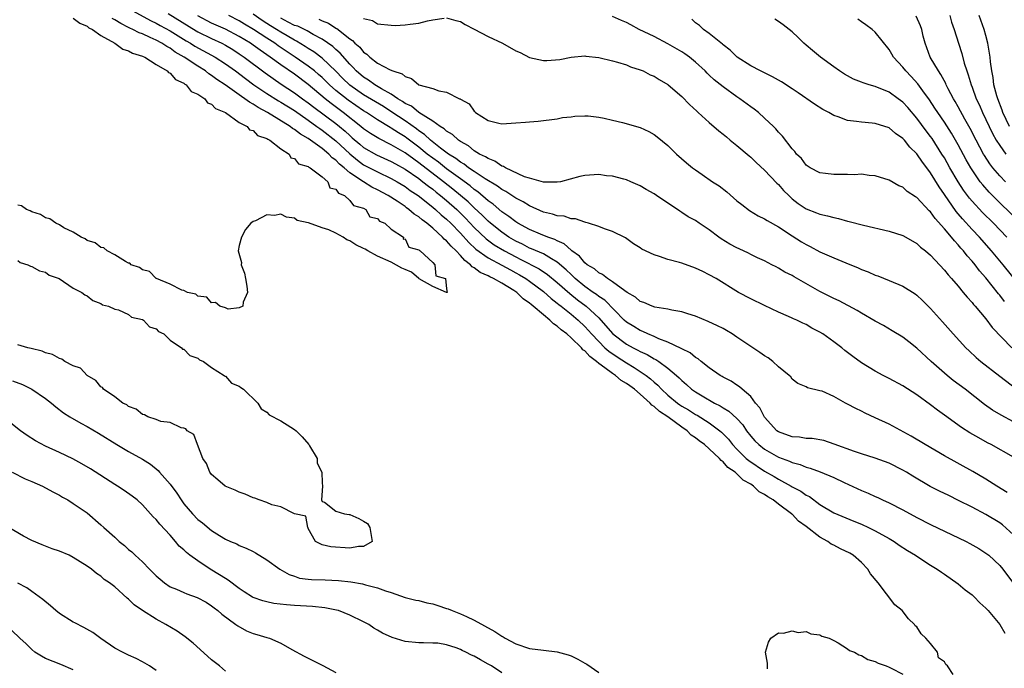
# Model space of a CAD drawing. Units: inches. Extents: x 2625000 to 2628000, y 1518000 to 1520980.
# Drawn here: x 2625143 to 2625286, y 1519119 to 1519212 of the extents above; entities that cross this region are included whole.
import ezdxf

# ---------------------------------------------------------------- set-up
doc = ezdxf.new("R2010")
doc.units = ezdxf.units.IN
doc.header["$MEASUREMENT"] = 0
doc.layers.add('LD26251518_2ft', color=132, linetype='Continuous')

msp = doc.modelspace()

# ---------------------------------------------------------------- linework, layer by layer
at = {"layer": 'LD26251518_2ft'}
for points, elevation in [([(2625159, 1519214.04), (2625162.26, 1519212.26), (2625163, 1519211.92), (2625163.58, 1519211.58), (2625165, 1519210.82), (2625167.35, 1519209.35), (2625167.98, 1519209), (2625168.6, 1519208.6), (2625171.53, 1519207), (2625173, 1519206.04), (2625174.46, 1519205), (2625175.9, 1519203.9), (2625177.13, 1519203), (2625179, 1519201.74), (2625180.68, 1519200.68), (2625181, 1519200.5), (2625183, 1519199.27), (2625185, 1519197.89), (2625186.24, 1519197), (2625186.67, 1519196.67), (2625187, 1519196.46), (2625189, 1519194.91), (2625191, 1519193.01), (2625192.09, 1519192.09), (2625193, 1519191.46), (2625195, 1519190.41), (2625197, 1519189.46), (2625197.84, 1519189), (2625199, 1519188.3), (2625199.74, 1519187.74), (2625200.9, 1519187), (2625203, 1519185.34), (2625203.41, 1519185), (2625204.23, 1519184.23), (2625205, 1519183.59), (2625205.6, 1519183), (2625207, 1519181.55), (2625208.21, 1519180.21), (2625209.25, 1519179.25), (2625211, 1519177.99), (2625213, 1519176.94), (2625214.24, 1519176.24), (2625215, 1519175.84), (2625215.54, 1519175.54), (2625216.44, 1519175), (2625217, 1519174.6), (2625219, 1519173.11), (2625220.12, 1519172.12), (2625221, 1519171.46), (2625221.25, 1519171.25), (2625221.58, 1519171), (2625223, 1519169.86), (2625224.03, 1519169), (2625225, 1519168.07), (2625225.51, 1519167.51), (2625225.96, 1519167), (2625227, 1519165.89), (2625227.91, 1519165), (2625228.48, 1519164.48), (2625229.67, 1519163.67), (2625231, 1519162.82), (2625232.15, 1519162.15), (2625233.86, 1519161), (2625234.5, 1519160.5), (2625235, 1519160.03), (2625235.57, 1519159.57), (2625236.07, 1519159), (2625237, 1519158.14), (2625238.38, 1519157), (2625238.74, 1519156.74), (2625239, 1519156.57), (2625240, 1519156), (2625241, 1519155.37), (2625241.25, 1519155.25), (2625243, 1519154.13), (2625244.52, 1519153), (2625244.78, 1519152.78), (2625245, 1519152.56), (2625245.77, 1519151.77), (2625246.36, 1519151), (2625247, 1519150.32), (2625248.35, 1519149), (2625248.7, 1519148.7), (2625251, 1519147.16), (2625252.37, 1519146.37), (2625253, 1519145.99), (2625254.84, 1519145), (2625255, 1519144.9), (2625256.25, 1519144.25), (2625257, 1519143.71), (2625257.48, 1519143.48), (2625259, 1519142.34), (2625261, 1519141.12), (2625263.91, 1519139.91), (2625265, 1519139.48), (2625266.03, 1519139), (2625267, 1519138.53), (2625269, 1519137.42), (2625269.72, 1519137), (2625270.47, 1519136.47), (2625271.67, 1519135.67), (2625272.8, 1519135), (2625273, 1519134.86), (2625275, 1519133.57), (2625275.94, 1519133), (2625276.56, 1519132.56), (2625277, 1519132.29), (2625279, 1519130.86), (2625280.01, 1519130.01), (2625281, 1519129.27), (2625281.29, 1519129), (2625282.12, 1519128.12), (2625283, 1519127.37), (2625283.33, 1519127), (2625285, 1519125), (2625285.75, 1519123.75)], 7916), ([(2625164.71, 1519213.29), (2625168.79, 1519210.79), (2625169, 1519210.67), (2625171, 1519209.69), (2625172.5, 1519209), (2625173, 1519208.73), (2625174.09, 1519208.09), (2625175, 1519207.5), (2625175.74, 1519207), (2625178.74, 1519204.74), (2625179.9, 1519203.9), (2625181.09, 1519203.09), (2625183, 1519201.86), (2625184.17, 1519201), (2625185, 1519200.42), (2625185.79, 1519199.79), (2625189, 1519197.4), (2625189.5, 1519197), (2625190.32, 1519196.32), (2625191, 1519195.67), (2625191.36, 1519195.36), (2625192.43, 1519194.43), (2625193, 1519193.95), (2625194.88, 1519192.88), (2625197, 1519191.93), (2625197.59, 1519191.59), (2625199, 1519190.82), (2625201, 1519189.44), (2625201.58, 1519189), (2625202.36, 1519188.36), (2625203, 1519187.9), (2625203.49, 1519187.49), (2625204.14, 1519187), (2625205, 1519186.28), (2625206.46, 1519185), (2625207.73, 1519183.73), (2625209, 1519182.39), (2625210.73, 1519180.73), (2625211.89, 1519179.89), (2625213.37, 1519179), (2625215, 1519178.12), (2625215.76, 1519177.76), (2625218.38, 1519176.38), (2625219.58, 1519175.58), (2625221, 1519174.42), (2625222.82, 1519172.82), (2625223.94, 1519171.94), (2625225.21, 1519171), (2625227, 1519169.33), (2625227.31, 1519169), (2625229.05, 1519167), (2625231, 1519165.53), (2625231.98, 1519165), (2625232.66, 1519164.66), (2625233, 1519164.46), (2625234.01, 1519164.01), (2625235, 1519163.4), (2625235.28, 1519163.28), (2625235.7, 1519163), (2625237, 1519162.06), (2625238.26, 1519161), (2625238.65, 1519160.65), (2625239, 1519160.28), (2625239.69, 1519159.69), (2625240.44, 1519159), (2625241, 1519158.62), (2625241.96, 1519158.04), (2625243.76, 1519157), (2625244.59, 1519156.59), (2625245, 1519156.31), (2625245.84, 1519155.84), (2625247, 1519154.76), (2625247.84, 1519153.84), (2625248.4, 1519153), (2625249, 1519152.23), (2625249.56, 1519151.56), (2625250.14, 1519151), (2625251, 1519150.34), (2625253, 1519149.2), (2625254.61, 1519148.61), (2625255, 1519148.42), (2625256.13, 1519148.13), (2625257, 1519147.76), (2625257.61, 1519147.61), (2625259.05, 1519147.05), (2625261, 1519146.23), (2625262.48, 1519145.52), (2625265, 1519144.34), (2625265.98, 1519143.98), (2625267, 1519143.49), (2625267.35, 1519143.35), (2625268.06, 1519143), (2625269, 1519142.57), (2625271, 1519141.55), (2625273, 1519140.48), (2625275, 1519139.47), (2625280.14, 1519137), (2625280.7, 1519136.7), (2625281.96, 1519135.96), (2625283, 1519135.31), (2625283.42, 1519135), (2625285, 1519133.51), (2625285.45, 1519133), (2625287, 1519130.9)], 7918), ([(2625286.09, 1519144.09), (2625284.58, 1519145), (2625283, 1519145.98), (2625281.1, 1519147.1), (2625277, 1519149.39), (2625274.24, 1519151), (2625272.21, 1519152.21), (2625269, 1519153.97), (2625267, 1519154.89), (2625265.55, 1519155.55), (2625265, 1519155.82), (2625264.2, 1519156.2), (2625263, 1519156.86), (2625262.71, 1519157), (2625261, 1519157.93), (2625259.3, 1519158.7), (2625259, 1519158.79), (2625257.22, 1519159.22), (2625257, 1519159.36), (2625255.82, 1519159.82), (2625255, 1519160.45), (2625254.77, 1519160.77), (2625254.56, 1519161), (2625253, 1519162.25), (2625252.2, 1519163), (2625251.52, 1519163.52), (2625251, 1519163.81), (2625250.31, 1519164.31), (2625249, 1519165.16), (2625247, 1519166.54), (2625246.29, 1519167), (2625245.49, 1519167.49), (2625245, 1519167.76), (2625244.17, 1519168.17), (2625242.81, 1519168.81), (2625241, 1519169.54), (2625239.9, 1519169.9), (2625239, 1519170.17), (2625237.58, 1519170.42), (2625237, 1519170.57), (2625235.12, 1519170.88), (2625234.75, 1519171), (2625233.54, 1519171.54), (2625233, 1519171.69), (2625232.31, 1519172.31), (2625231.12, 1519173), (2625230.77, 1519173.23), (2625229, 1519174.54), (2625228.25, 1519175), (2625227.57, 1519175.57), (2625227, 1519175.83), (2625226.39, 1519176.39), (2625225.33, 1519177), (2625225, 1519177.26), (2625224.22, 1519178.22), (2625223.11, 1519179), (2625223.06, 1519179.06), (2625223, 1519179.09), (2625222.01, 1519180.01), (2625221, 1519180.47), (2625220.66, 1519180.66), (2625219.65, 1519181), (2625218.57, 1519181.43), (2625217, 1519182.08), (2625215.31, 1519183), (2625215, 1519183.19), (2625213.98, 1519183.98), (2625213, 1519184.62), (2625211.73, 1519185.73), (2625211, 1519186.25), (2625209.53, 1519187.53), (2625209, 1519187.88), (2625208.4, 1519188.4), (2625207, 1519189.39), (2625205, 1519190.86), (2625203.81, 1519191.81), (2625203, 1519192.39), (2625202.21, 1519193), (2625201, 1519193.97), (2625199.62, 1519195), (2625199.27, 1519195.28), (2625199, 1519195.47), (2625198.05, 1519196.05), (2625197, 1519196.76), (2625196.84, 1519196.84), (2625195, 1519197.94), (2625193.42, 1519199), (2625193, 1519199.26), (2625190.77, 1519200.77), (2625189, 1519202.17), (2625188.05, 1519203), (2625187.53, 1519203.53), (2625187, 1519204.04), (2625186.49, 1519204.49), (2625185.88, 1519205), (2625185, 1519205.7), (2625183.12, 1519207), (2625180.64, 1519208.64), (2625180.14, 1519209), (2625179, 1519209.74), (2625177.09, 1519211), (2625175.77, 1519211.77), (2625175, 1519212.24), (2625173.5, 1519213)], 7922), ([(2625287, 1519149.18), (2625283.75, 1519151), (2625283.25, 1519151.25), (2625281.96, 1519151.96), (2625280.7, 1519152.7), (2625279.48, 1519153.48), (2625277, 1519155.27), (2625275.98, 1519155.98), (2625275, 1519156.75), (2625273, 1519158.18), (2625271, 1519159.47), (2625269, 1519160.56), (2625268.13, 1519161), (2625267, 1519161.6), (2625265, 1519162.82), (2625263.75, 1519163.75), (2625262.62, 1519164.62), (2625262.15, 1519165), (2625261, 1519165.87), (2625259.41, 1519167), (2625259, 1519167.26), (2625257.85, 1519167.85), (2625257, 1519168.35), (2625256.54, 1519168.54), (2625255.64, 1519169), (2625255.19, 1519169.19), (2625255, 1519169.29), (2625254.47, 1519169.53), (2625253, 1519170.14), (2625251, 1519171.09), (2625249, 1519172.06), (2625247.2, 1519173), (2625243.97, 1519175), (2625243, 1519175.56), (2625242.04, 1519176.04), (2625241, 1519176.51), (2625239, 1519177.2), (2625238.7, 1519177.3), (2625237, 1519177.76), (2625235.8, 1519178.2), (2625235, 1519178.41), (2625233.24, 1519179.24), (2625233, 1519179.43), (2625232.04, 1519180.04), (2625230.89, 1519180.89), (2625229, 1519181.79), (2625227.82, 1519182.18), (2625227, 1519182.5), (2625225.51, 1519183), (2625225.12, 1519183.12), (2625225, 1519183.14), (2625223.64, 1519183.64), (2625223, 1519183.65), (2625222, 1519184), (2625221, 1519184.05), (2625220.3, 1519184.3), (2625219, 1519184.6), (2625217, 1519185.49), (2625216.06, 1519186.07), (2625215, 1519186.61), (2625213.56, 1519187.56), (2625213, 1519187.85), (2625212.35, 1519188.35), (2625210.59, 1519189.41), (2625209, 1519190.45), (2625208.18, 1519191), (2625207.52, 1519191.52), (2625207, 1519191.81), (2625206.34, 1519192.34), (2625205.29, 1519193), (2625204.14, 1519193.86), (2625202.68, 1519195), (2625201.82, 1519195.82), (2625201, 1519196.34), (2625200.63, 1519196.63), (2625199, 1519197.78), (2625197.07, 1519199.07), (2625195.85, 1519199.85), (2625193, 1519201.57), (2625191, 1519202.94), (2625189.96, 1519203.96), (2625188.96, 1519204.96), (2625187, 1519206.85), (2625185.78, 1519207.78), (2625185, 1519208.25), (2625184.55, 1519208.55), (2625183.3, 1519209.3), (2625183, 1519209.45), (2625181.93, 1519210.07), (2625181, 1519210.62), (2625180.42, 1519211), (2625179.53, 1519211.53), (2625179, 1519211.87), (2625178.3, 1519212.3), (2625177, 1519213.21)], 7924), ([(2625277.78, 1519213), (2625278.05, 1519212.05), (2625278.43, 1519211), (2625279.03, 1519209.03), (2625279.52, 1519207.52), (2625279.85, 1519206.15), (2625280.23, 1519205), (2625280.45, 1519204.45), (2625280.87, 1519203), (2625281, 1519202.68), (2625281.62, 1519201), (2625282.07, 1519200.07), (2625282.52, 1519199), (2625283.47, 1519197), (2625283.98, 1519195.98), (2625284.51, 1519195), (2625285, 1519194.21), (2625285.88, 1519193)], 7942), ([(2625286.4, 1519197), (2625285.46, 1519199), (2625285.36, 1519199.36), (2625284.72, 1519201), (2625284.59, 1519201.41), (2625284.17, 1519203), (2625284.04, 1519204.04), (2625283.84, 1519205), (2625283.68, 1519206.32), (2625283.62, 1519207), (2625283.3, 1519209), (2625283, 1519210.11), (2625282.74, 1519211), (2625282.01, 1519213)], 7944), ([(2625151, 1519212.65), (2625151.93, 1519211.93), (2625153, 1519211.46), (2625153.26, 1519211.26), (2625153.78, 1519211), (2625155, 1519210.11), (2625157.01, 1519209), (2625158.15, 1519208.15), (2625159, 1519207.92), (2625159.59, 1519207.59), (2625161, 1519207.15), (2625161.1, 1519207.1), (2625161.34, 1519207), (2625163, 1519205.96), (2625164.6, 1519205), (2625164.76, 1519204.76), (2625165, 1519204.67), (2625165.78, 1519203.78), (2625167, 1519203.23), (2625167.12, 1519203.12), (2625167.34, 1519203), (2625168.06, 1519202.06), (2625169, 1519201.67), (2625170.01, 1519201), (2625170.4, 1519200.4), (2625171, 1519200.2), (2625171.57, 1519199.57), (2625173, 1519199), (2625175, 1519197.57), (2625176.14, 1519197), (2625176.48, 1519196.48), (2625177, 1519196.38), (2625177.67, 1519195.67), (2625179, 1519195.25), (2625179.13, 1519195.13), (2625179.44, 1519195), (2625181, 1519193.76), (2625182.23, 1519193), (2625182.45, 1519192.45), (2625183, 1519192.34), (2625183.59, 1519191.59), (2625185, 1519191.18), (2625185.09, 1519191.09), (2625185.28, 1519191), (2625187, 1519189.69), (2625187.84, 1519189), (2625188.13, 1519188.13), (2625189, 1519187.9), (2625189.35, 1519187.35), (2625190.23, 1519187), (2625191, 1519186.28), (2625191.54, 1519185.54), (2625193, 1519185.16), (2625193.3, 1519185), (2625193.91, 1519183.91), (2625195, 1519183.67), (2625195.31, 1519183.31), (2625196.06, 1519183), (2625197, 1519182.13), (2625198.75, 1519181), (2625198.7, 1519180.7), (2625199, 1519180.73), (2625199.54, 1519179.54), (2625201, 1519179.16), (2625201.07, 1519179.07), (2625201.2, 1519179), (2625203, 1519177.31), (2625203.3, 1519177), (2625203.42, 1519175.41), (2625204.86, 1519175), (2625205, 1519173.52), (2625205.08, 1519173), (2625205, 1519172.97), (2625203, 1519173.87), (2625201.04, 1519174.96), (2625200.98, 1519175), (2625199.94, 1519175.94), (2625199, 1519176.29), (2625198.52, 1519176.52), (2625197, 1519177.37), (2625195, 1519178.25), (2625193.6, 1519179), (2625193.24, 1519179.24), (2625193, 1519179.32), (2625191.87, 1519179.87), (2625191, 1519180.47), (2625190.59, 1519180.59), (2625190.05, 1519181), (2625189, 1519181.56), (2625187.96, 1519182.04), (2625187, 1519182.33), (2625185.04, 1519183.04), (2625185, 1519183.06), (2625183.4, 1519183.4), (2625183, 1519183.72), (2625181.85, 1519183.85), (2625181, 1519184.29), (2625180.12, 1519184.12), (2625179, 1519184.2), (2625177.34, 1519183.34), (2625177, 1519183.24), (2625176.69, 1519183), (2625175.91, 1519182.09), (2625175.33, 1519181), (2625175, 1519179.76), (2625174.86, 1519179), (2625175.31, 1519177.31), (2625175.29, 1519177), (2625175.79, 1519175.79), (2625175.93, 1519175), (2625176.09, 1519173.91), (2625176.19, 1519173), (2625175.59, 1519171.59), (2625175.52, 1519171), (2625175, 1519170.76), (2625173.41, 1519170.59), (2625173, 1519170.76), (2625172.19, 1519171), (2625171.56, 1519171.56), (2625171, 1519171.49), (2625170.3, 1519172.3), (2625169, 1519172.46), (2625168.73, 1519172.73), (2625167.53, 1519173), (2625167, 1519173.25), (2625166.68, 1519173.32), (2625165, 1519174.21), (2625163.05, 1519175), (2625163.03, 1519175.03), (2625163, 1519175.03), (2625162.01, 1519176.01), (2625161, 1519176.24), (2625160.58, 1519176.58), (2625159.38, 1519177), (2625159.2, 1519177.2), (2625159, 1519177.23), (2625158.56, 1519177.44), (2625157, 1519178.44), (2625155.88, 1519179), (2625155.43, 1519179.43), (2625155, 1519179.51), (2625154.16, 1519180.16), (2625153, 1519180.52), (2625152.72, 1519180.72), (2625152.12, 1519181), (2625151, 1519181.69), (2625149.65, 1519182.35), (2625149, 1519182.74), (2625148.46, 1519183), (2625147.63, 1519183.63), (2625147, 1519183.78), (2625146.25, 1519184.25), (2625145, 1519184.65), (2625144.77, 1519184.77), (2625144.22, 1519185), (2625143.49, 1519185.49), (2625143, 1519185.6)], 7912), ([(2625278.25, 1519117.75), (2625277.43, 1519119), (2625277.22, 1519119.22), (2625277, 1519119.62), (2625276.17, 1519120.17), (2625276, 1519121), (2625275, 1519122.23), (2625274.31, 1519123), (2625273.66, 1519123.66), (2625273, 1519124.64), (2625272.78, 1519124.78), (2625272.7, 1519125), (2625271.83, 1519125.83), (2625270.89, 1519127), (2625269.85, 1519127.85), (2625267.44, 1519131), (2625266.33, 1519132.33), (2625265.94, 1519133), (2625265, 1519133.95), (2625263.8, 1519135), (2625263.31, 1519135.31), (2625261.95, 1519135.95), (2625261, 1519136.46), (2625260.61, 1519136.61), (2625260.14, 1519137), (2625259, 1519137.62), (2625257, 1519139.18), (2625255.92, 1519139.92), (2625255, 1519140.92), (2625254.95, 1519140.95), (2625254.91, 1519141), (2625253, 1519142.38), (2625252.22, 1519143), (2625251.44, 1519143.44), (2625251, 1519143.78), (2625250.19, 1519144.19), (2625249.4, 1519145), (2625249, 1519145.27), (2625247.88, 1519145.88), (2625247, 1519146.78), (2625246.75, 1519147), (2625245.7, 1519147.7), (2625245, 1519148.52), (2625244.69, 1519148.69), (2625244.48, 1519149), (2625243, 1519150.39), (2625242.29, 1519151), (2625241.54, 1519151.54), (2625241, 1519151.99), (2625240.37, 1519152.37), (2625239.79, 1519153), (2625239, 1519153.53), (2625237.02, 1519155), (2625235.77, 1519155.76), (2625235, 1519156.52), (2625234.68, 1519156.68), (2625234.44, 1519157), (2625233, 1519158.3), (2625232.17, 1519159), (2625231.48, 1519159.48), (2625231, 1519159.85), (2625230.25, 1519160.25), (2625229.42, 1519161), (2625229, 1519161.26), (2625227.9, 1519162.1), (2625227, 1519162.73), (2625226.69, 1519163), (2625225.71, 1519163.71), (2625225, 1519164.53), (2625224.71, 1519164.71), (2625224.5, 1519165), (2625223, 1519166.45), (2625222.37, 1519167), (2625221.58, 1519167.58), (2625221, 1519168.13), (2625220.46, 1519168.46), (2625219.95, 1519169), (2625219, 1519169.75), (2625217.54, 1519171), (2625217.23, 1519171.23), (2625217, 1519171.44), (2625216.08, 1519172.08), (2625215.15, 1519173), (2625214.71, 1519173.29), (2625213, 1519174.34), (2625211.8, 1519175), (2625211.24, 1519175.24), (2625211, 1519175.38), (2625209.87, 1519175.87), (2625209, 1519176.53), (2625208.69, 1519176.69), (2625208.44, 1519177), (2625207.62, 1519177.62), (2625207, 1519178.33), (2625206.36, 1519179), (2625205.66, 1519179.66), (2625205, 1519180.44), (2625204.67, 1519180.67), (2625204.4, 1519181), (2625203, 1519182.28), (2625202.13, 1519183), (2625201.48, 1519183.48), (2625201, 1519183.9), (2625200.32, 1519184.32), (2625199.55, 1519185), (2625199.22, 1519185.22), (2625199, 1519185.39), (2625197.83, 1519186.17), (2625196.54, 1519187), (2625195, 1519187.82), (2625194.2, 1519188.2), (2625192.97, 1519188.97), (2625191, 1519190.3), (2625190.2, 1519191), (2625189.53, 1519191.53), (2625189, 1519192.11), (2625188.47, 1519192.47), (2625187.97, 1519193), (2625187, 1519193.79), (2625185.32, 1519195), (2625185, 1519195.22), (2625183.87, 1519195.87), (2625183, 1519196.56), (2625182.71, 1519196.71), (2625182.37, 1519197), (2625179.1, 1519199), (2625177.73, 1519199.73), (2625177, 1519200.22), (2625176.48, 1519200.48), (2625175.81, 1519201), (2625175.31, 1519201.31), (2625172.96, 1519203), (2625171.78, 1519203.78), (2625171, 1519204.37), (2625170.61, 1519204.61), (2625170.11, 1519205), (2625169, 1519205.69), (2625167.05, 1519207), (2625165.74, 1519207.74), (2625165, 1519208.28), (2625164.52, 1519208.52), (2625163.82, 1519209), (2625163, 1519209.44), (2625162.14, 1519209.86), (2625161, 1519210.36), (2625160.53, 1519210.53), (2625159.63, 1519211), (2625159.19, 1519211.19), (2625159, 1519211.3), (2625157.86, 1519211.86), (2625157, 1519212.4), (2625156.61, 1519212.61)], 7914), ([(2625287, 1519137.94), (2625285.39, 1519139.39), (2625285, 1519139.68), (2625283, 1519140.91), (2625281, 1519141.97), (2625279.06, 1519142.94), (2625277.62, 1519143.62), (2625276.28, 1519144.28), (2625274.96, 1519144.96), (2625272.43, 1519146.43), (2625271.52, 1519147), (2625271, 1519147.31), (2625269, 1519148.32), (2625267, 1519149.03), (2625265, 1519149.65), (2625264.01, 1519149.99), (2625261.08, 1519151.08), (2625259.58, 1519151.58), (2625257.88, 1519151.88), (2625257, 1519151.89), (2625256.05, 1519152.05), (2625255, 1519152.1), (2625253, 1519152.82), (2625252.76, 1519153), (2625251, 1519154.94), (2625250.29, 1519156.29), (2625249.7, 1519157), (2625249, 1519157.93), (2625247.74, 1519159), (2625247.37, 1519159.37), (2625247, 1519159.59), (2625246.18, 1519160.18), (2625245, 1519160.74), (2625244.85, 1519160.85), (2625244.56, 1519161), (2625243, 1519162.08), (2625241.84, 1519163), (2625241.39, 1519163.39), (2625241, 1519163.59), (2625240.25, 1519164.25), (2625239, 1519164.85), (2625238.91, 1519164.91), (2625237, 1519165.82), (2625235.69, 1519166.31), (2625235, 1519166.63), (2625234.11, 1519167), (2625233.36, 1519167.36), (2625233, 1519167.48), (2625232.07, 1519168.07), (2625231, 1519168.71), (2625230.68, 1519169), (2625227.88, 1519171.88), (2625227, 1519172.42), (2625226.69, 1519172.69), (2625226.21, 1519173), (2625225, 1519173.87), (2625223.61, 1519175), (2625223.31, 1519175.31), (2625223, 1519175.57), (2625222.28, 1519176.28), (2625221, 1519177.38), (2625220.17, 1519177.83), (2625219, 1519178.55), (2625217.3, 1519179.3), (2625217, 1519179.4), (2625215.96, 1519179.96), (2625215, 1519180.41), (2625214, 1519181), (2625213, 1519181.68), (2625211.33, 1519183), (2625211, 1519183.28), (2625210.15, 1519184.15), (2625209, 1519185.23), (2625208.11, 1519186.1), (2625207.02, 1519187.02), (2625205.92, 1519187.92), (2625204.54, 1519189), (2625201, 1519191.73), (2625200.24, 1519192.24), (2625199, 1519193.16), (2625197, 1519194.35), (2625195.22, 1519195.22), (2625193.98, 1519195.98), (2625193, 1519196.66), (2625192.6, 1519197), (2625190.05, 1519199), (2625188.29, 1519200.29), (2625187.42, 1519201), (2625185, 1519203.05), (2625183, 1519204.52), (2625181, 1519205.89), (2625179.48, 1519207), (2625178.01, 1519208.01), (2625177, 1519208.75), (2625176.64, 1519209), (2625175, 1519210), (2625173, 1519211.03), (2625171, 1519211.92), (2625169, 1519212.95)], 7920), ([(2625287, 1519154.3), (2625285.23, 1519155.23), (2625283.98, 1519155.98), (2625282.81, 1519156.81), (2625279.99, 1519159), (2625278.28, 1519160.28), (2625277.38, 1519161), (2625275.07, 1519163), (2625273, 1519164.95), (2625271.86, 1519165.86), (2625271, 1519166.53), (2625269.46, 1519167.46), (2625268.2, 1519168.2), (2625267, 1519168.84), (2625265, 1519169.98), (2625264.37, 1519170.37), (2625261.76, 1519171.76), (2625261, 1519172.11), (2625260.42, 1519172.42), (2625259, 1519173.15), (2625255.26, 1519175.26), (2625255, 1519175.42), (2625253.94, 1519175.94), (2625253, 1519176.5), (2625252.67, 1519176.67), (2625252.06, 1519177), (2625251, 1519177.55), (2625249.99, 1519178.01), (2625249, 1519178.49), (2625248.67, 1519178.67), (2625247.31, 1519179.31), (2625247, 1519179.44), (2625245.99, 1519179.99), (2625244.73, 1519180.73), (2625244.36, 1519181), (2625243, 1519182.04), (2625241.53, 1519183), (2625241, 1519183.38), (2625239.94, 1519183.94), (2625239, 1519184.57), (2625238.72, 1519184.72), (2625235.38, 1519187), (2625235, 1519187.24), (2625233.87, 1519187.87), (2625233, 1519188.39), (2625231.65, 1519189), (2625231, 1519189.28), (2625230.64, 1519189.36), (2625229, 1519189.79), (2625228.13, 1519189.87), (2625227, 1519190.02), (2625225, 1519189.9), (2625224.25, 1519189.75), (2625221.45, 1519189), (2625221, 1519188.91), (2625220.92, 1519188.92), (2625219, 1519188.93), (2625217, 1519189.49), (2625216.29, 1519189.71), (2625213.52, 1519191), (2625213.21, 1519191.21), (2625213, 1519191.26), (2625211.99, 1519191.99), (2625211, 1519192.33), (2625210.61, 1519192.61), (2625209.76, 1519193), (2625209, 1519193.46), (2625208.17, 1519194.17), (2625207, 1519194.8), (2625206.72, 1519195), (2625205.84, 1519195.84), (2625205, 1519196.32), (2625204.66, 1519196.66), (2625204.06, 1519197), (2625203, 1519197.75), (2625201, 1519199), (2625199.9, 1519199.9), (2625199, 1519200.31), (2625198.61, 1519200.61), (2625197.93, 1519201), (2625197, 1519201.63), (2625195.58, 1519202.42), (2625194.62, 1519203), (2625193.69, 1519203.69), (2625193, 1519204.09), (2625191.93, 1519205), (2625191.5, 1519205.5), (2625191, 1519206), (2625189.6, 1519207.6), (2625189, 1519208.1), (2625188.53, 1519208.53), (2625187, 1519209.6), (2625185.71, 1519210.29), (2625184.82, 1519210.82), (2625183.46, 1519211.46), (2625183, 1519211.6), (2625182.08, 1519212.08), (2625181, 1519212.62)], 7926), ([(2625186.51, 1519212.51), (2625187, 1519212.26), (2625187.91, 1519211.91), (2625189, 1519211.17), (2625189.12, 1519211.12), (2625191, 1519209.63), (2625191.39, 1519209.39), (2625191.75, 1519209), (2625192.43, 1519208.43), (2625193, 1519207.72), (2625193.45, 1519207.45), (2625193.91, 1519207), (2625195, 1519206.15), (2625196.84, 1519205.16), (2625197.21, 1519205), (2625198.57, 1519204.57), (2625199, 1519204.19), (2625199.93, 1519203.93), (2625201, 1519203.01), (2625203, 1519202.45), (2625203.89, 1519202.11), (2625205, 1519201.96), (2625206.87, 1519201), (2625206.97, 1519200.97), (2625207, 1519200.93), (2625208.27, 1519200.27), (2625209, 1519199.19), (2625209.12, 1519199.12), (2625209.19, 1519199), (2625211, 1519197.86), (2625212.54, 1519197.46), (2625213, 1519197.38), (2625215, 1519197.5), (2625216.4, 1519197.6), (2625217, 1519197.67), (2625218.25, 1519197.76), (2625221, 1519198.09), (2625221.74, 1519198.26), (2625223, 1519198.38), (2625223.53, 1519198.47), (2625225, 1519198.53), (2625225.48, 1519198.52), (2625227, 1519198.34), (2625227.81, 1519198.19), (2625229, 1519197.89), (2625230.45, 1519197.55), (2625233, 1519196.83), (2625234.25, 1519196.25), (2625235, 1519195.82), (2625235.47, 1519195.47), (2625237, 1519194.21), (2625238.25, 1519193), (2625239.72, 1519191.72), (2625240.59, 1519191), (2625241, 1519190.7), (2625241.97, 1519190.03), (2625243.48, 1519189), (2625244.4, 1519188.4), (2625245.52, 1519187.52), (2625247, 1519186.23), (2625247.68, 1519185.68), (2625248.82, 1519184.82), (2625250.06, 1519184.06), (2625251, 1519183.64), (2625251.37, 1519183.37), (2625253, 1519182.48), (2625255, 1519181.15), (2625256.32, 1519180.32), (2625257, 1519179.91), (2625257.61, 1519179.61), (2625259, 1519178.88), (2625261, 1519177.99), (2625262.74, 1519177.26), (2625264.54, 1519176.54), (2625265, 1519176.33), (2625265.96, 1519175.96), (2625267, 1519175.5), (2625267.37, 1519175.37), (2625269, 1519174.73), (2625271, 1519173.91), (2625272.77, 1519172.77), (2625273, 1519172.6), (2625273.83, 1519171.83), (2625275, 1519170.67), (2625276.75, 1519168.75), (2625278.29, 1519167), (2625280.11, 1519165), (2625280.56, 1519164.56), (2625281.6, 1519163.6), (2625282.27, 1519163), (2625285, 1519160.88), (2625287.48, 1519159)], 7928), ([(2625193, 1519212.58), (2625194.28, 1519212.28), (2625195, 1519211.84), (2625197, 1519211.61), (2625197.58, 1519211.58), (2625199, 1519211.67), (2625199.75, 1519211.75), (2625201, 1519211.93), (2625202.23, 1519212.23), (2625203, 1519212.39), (2625204.63, 1519212.63)], 7930), ([(2625205, 1519212.67), (2625206.32, 1519212.32), (2625207, 1519212.15), (2625207.7, 1519211.7), (2625209, 1519211.07), (2625211, 1519210), (2625213.08, 1519209), (2625215, 1519207.92), (2625215.65, 1519207.65), (2625217, 1519206.93), (2625219, 1519206.51), (2625219.5, 1519206.5), (2625221.36, 1519206.64), (2625223, 1519206.99), (2625225, 1519207.18), (2625225.15, 1519207.15), (2625227, 1519206.96), (2625229, 1519206.49), (2625229.71, 1519206.29), (2625231, 1519205.89), (2625231.62, 1519205.62), (2625233, 1519205.19), (2625233.44, 1519205), (2625234.46, 1519204.46), (2625235, 1519204.25), (2625235.76, 1519203.76), (2625237, 1519203.05), (2625237.07, 1519203), (2625239, 1519201.3), (2625240.14, 1519200.14), (2625241.18, 1519199.18), (2625241.39, 1519199), (2625243, 1519197.54), (2625244.37, 1519196.37), (2625245, 1519195.88), (2625245.47, 1519195.47), (2625246.03, 1519195), (2625247, 1519194.23), (2625248.74, 1519192.74), (2625249, 1519192.54), (2625249.78, 1519191.78), (2625251, 1519190.65), (2625252.77, 1519188.77), (2625253, 1519188.57), (2625253.74, 1519187.74), (2625254.49, 1519187), (2625255, 1519186.53), (2625255.86, 1519185.86), (2625257, 1519185.09), (2625258.51, 1519184.51), (2625259, 1519184.3), (2625260.08, 1519184.08), (2625261, 1519183.8), (2625261.67, 1519183.67), (2625263, 1519183.29), (2625263.24, 1519183.24), (2625265.29, 1519182.71), (2625269, 1519181.84), (2625271, 1519181.21), (2625271.4, 1519181), (2625273, 1519180.08), (2625273.55, 1519179.55), (2625274.26, 1519179), (2625275, 1519178.38), (2625277, 1519176.23), (2625277.53, 1519175.53), (2625278.04, 1519175), (2625279, 1519173.9), (2625279.74, 1519173), (2625280.29, 1519172.29), (2625281, 1519171.54), (2625281.23, 1519171.23), (2625281.44, 1519171), (2625283, 1519169.18), (2625283.93, 1519167.93), (2625286.77, 1519165)], 7930), ([(2625285.69, 1519171.69), (2625285, 1519172.59), (2625284.81, 1519172.81), (2625283, 1519175.08), (2625282.1, 1519176.1), (2625281.43, 1519177), (2625281, 1519177.52), (2625280.29, 1519178.29), (2625279.76, 1519179), (2625279.39, 1519179.39), (2625279, 1519179.87), (2625278.44, 1519180.44), (2625278.01, 1519181), (2625277, 1519182.19), (2625275.67, 1519183.67), (2625275, 1519184.64), (2625274.81, 1519184.81), (2625273, 1519186.71), (2625272.81, 1519186.81), (2625271.6, 1519187.6), (2625271, 1519188.19), (2625270.41, 1519188.41), (2625269, 1519189.2), (2625267, 1519189.84), (2625266.1, 1519189.9), (2625265, 1519190.08), (2625263.99, 1519190.01), (2625263, 1519190.06), (2625261.97, 1519190.03), (2625261, 1519190.03), (2625259.8, 1519190.2), (2625259, 1519190.28), (2625257.59, 1519191), (2625257, 1519191.41), (2625256.33, 1519192.33), (2625255.63, 1519193), (2625255.37, 1519193.37), (2625255, 1519193.74), (2625253.59, 1519195.59), (2625253, 1519196.16), (2625252.63, 1519196.63), (2625252.26, 1519197), (2625251, 1519198.18), (2625250.1, 1519199), (2625249.49, 1519199.49), (2625249, 1519199.82), (2625247.43, 1519201), (2625247, 1519201.27), (2625245, 1519202.69), (2625243.72, 1519203.72), (2625243, 1519204.42), (2625242.69, 1519204.69), (2625242.39, 1519205), (2625241, 1519206.29), (2625240.12, 1519207), (2625239.47, 1519207.47), (2625239, 1519207.77), (2625237, 1519208.92), (2625235, 1519209.99), (2625232.87, 1519211), (2625231.67, 1519211.67), (2625231, 1519212.01), (2625230.32, 1519212.32), (2625229, 1519212.86)], 7932), ([(2625289.73, 1519171.73), (2625285.49, 1519177), (2625283.83, 1519179), (2625282.06, 1519181), (2625281, 1519182.1), (2625279.61, 1519183.61), (2625279, 1519184.34), (2625278.69, 1519184.69), (2625277, 1519187.16), (2625276.24, 1519188.24), (2625275, 1519190.26), (2625274.44, 1519191), (2625273.81, 1519191.81), (2625273, 1519193.01), (2625272, 1519194), (2625271.21, 1519195), (2625271, 1519195.25), (2625269.95, 1519195.95), (2625269, 1519196.77), (2625267, 1519197.41), (2625266.53, 1519197.47), (2625265, 1519197.59), (2625264.3, 1519197.7), (2625263, 1519197.85), (2625261.63, 1519198.37), (2625261, 1519198.58), (2625260.28, 1519199), (2625259.44, 1519199.44), (2625258.21, 1519200.21), (2625255.85, 1519201.85), (2625255, 1519202.42), (2625253.43, 1519203.43), (2625253, 1519203.67), (2625252.16, 1519204.16), (2625250.41, 1519205), (2625249, 1519205.75), (2625247.05, 1519207), (2625246.01, 1519208.01), (2625245, 1519208.77), (2625244.89, 1519208.89), (2625243, 1519210.4), (2625242.14, 1519211), (2625241.57, 1519211.57), (2625241, 1519211.97), (2625240.47, 1519212.47)], 7934), ([(2625286.03, 1519181), (2625284.08, 1519183), (2625282.53, 1519184.53), (2625281, 1519186.18), (2625280.62, 1519186.62), (2625279.77, 1519187.77), (2625278.99, 1519188.99), (2625277.81, 1519191), (2625277, 1519192.44), (2625276.65, 1519193), (2625275.22, 1519195.22), (2625275, 1519195.53), (2625274.36, 1519196.36), (2625273, 1519198.2), (2625271.71, 1519199.71), (2625271, 1519200.49), (2625270.33, 1519201), (2625269, 1519201.96), (2625267, 1519202.77), (2625266.13, 1519203), (2625265.27, 1519203.27), (2625265, 1519203.4), (2625263.84, 1519203.84), (2625263, 1519204.29), (2625262.55, 1519204.55), (2625261.85, 1519205), (2625261, 1519205.59), (2625259.07, 1519207), (2625257.94, 1519207.94), (2625257, 1519208.75), (2625256.68, 1519209), (2625255.85, 1519209.85), (2625255, 1519210.68), (2625253.69, 1519211.69), (2625253, 1519212.16), (2625252.48, 1519212.48)], 7936), ([(2625288.06, 1519183), (2625285, 1519185.96), (2625283.48, 1519187.48), (2625282.54, 1519188.54), (2625282.19, 1519189), (2625281, 1519190.7), (2625280.82, 1519191), (2625280.16, 1519192.16), (2625279, 1519194.32), (2625278.03, 1519196.03), (2625277, 1519197.62), (2625276.04, 1519199), (2625275.64, 1519199.64), (2625274.83, 1519200.83), (2625273.86, 1519202.14), (2625273.15, 1519203.15), (2625272.21, 1519204.21), (2625271.4, 1519205), (2625271, 1519205.53), (2625269.65, 1519207), (2625269.42, 1519207.42), (2625269, 1519208.11), (2625267, 1519210.62), (2625266.55, 1519211), (2625265.65, 1519211.65), (2625265, 1519212.13), (2625264.47, 1519212.47)], 7938), ([(2625285.82, 1519189), (2625285, 1519189.85), (2625284.03, 1519191), (2625283.58, 1519191.58), (2625282.78, 1519192.78), (2625282.66, 1519193), (2625281.58, 1519195), (2625280.71, 1519196.71), (2625279.98, 1519198.02), (2625279, 1519199.84), (2625278.58, 1519200.58), (2625278.31, 1519201), (2625277.56, 1519202.44), (2625277.28, 1519203), (2625277.2, 1519203.2), (2625276.5, 1519204.5), (2625276.15, 1519205), (2625274.95, 1519207), (2625274.22, 1519209), (2625273.95, 1519210.05), (2625273.73, 1519211), (2625273.54, 1519211.54), (2625272.94, 1519212.94)], 7940), ([(2625143, 1519177.61), (2625143.34, 1519177.34), (2625144.41, 1519177), (2625144.8, 1519176.8), (2625145, 1519176.73), (2625146.13, 1519176.13), (2625147, 1519175.9), (2625147.51, 1519175.51), (2625148.97, 1519175), (2625151, 1519173.62), (2625152.22, 1519173), (2625152.65, 1519172.65), (2625153, 1519172.49), (2625153.81, 1519171.81), (2625155, 1519171.41), (2625155.22, 1519171.22), (2625156.11, 1519171), (2625157, 1519170.58), (2625157.52, 1519170.48), (2625159, 1519169.78), (2625159.43, 1519169.43), (2625161, 1519169.09), (2625161.18, 1519169), (2625162.03, 1519168.03), (2625163, 1519167.73), (2625163.35, 1519167.35), (2625164.09, 1519167), (2625165, 1519166.11), (2625166.67, 1519165), (2625166.8, 1519164.8), (2625167, 1519164.78), (2625167.86, 1519163.86), (2625169, 1519163.51), (2625169.26, 1519163.26), (2625169.86, 1519163), (2625171, 1519162.14), (2625172.85, 1519161), (2625172.91, 1519160.91), (2625173, 1519160.9), (2625173.9, 1519159.9), (2625175, 1519159.46), (2625175.24, 1519159.24), (2625175.6, 1519159), (2625177.68, 1519157), (2625178.17, 1519156.17), (2625179, 1519155.67), (2625179.32, 1519155.32), (2625181, 1519154.42), (2625182.47, 1519153.53), (2625183, 1519153.19), (2625183.25, 1519153), (2625184.13, 1519152.13), (2625185.05, 1519151), (2625185.17, 1519150.83), (2625186.27, 1519149), (2625186.3, 1519148.3), (2625186.94, 1519147), (2625187, 1519145.47), (2625187.03, 1519145), (2625186.92, 1519143), (2625187, 1519142.79), (2625187.34, 1519142.66), (2625189, 1519141.36), (2625190.24, 1519141), (2625190.89, 1519140.89), (2625191, 1519140.9), (2625192.32, 1519140.32), (2625193, 1519139.95), (2625193.58, 1519139.58), (2625193.9, 1519139), (2625194.22, 1519137), (2625193, 1519136.28), (2625192.25, 1519136.25), (2625191, 1519136.01), (2625188.24, 1519136.24), (2625187, 1519136.51), (2625186.03, 1519137), (2625185, 1519138.88), (2625184.97, 1519138.97), (2625184.94, 1519139), (2625184.63, 1519140.63), (2625183, 1519140.98), (2625181, 1519141.99), (2625179.72, 1519142.28), (2625179, 1519142.63), (2625177.91, 1519143), (2625177.26, 1519143.26), (2625177, 1519143.3), (2625175.85, 1519143.85), (2625175, 1519144.14), (2625174.41, 1519144.41), (2625172.97, 1519145), (2625171.91, 1519145.91), (2625171, 1519146.66), (2625170.73, 1519147), (2625170.26, 1519148.26), (2625169.76, 1519149), (2625168.99, 1519151), (2625168.46, 1519152.46), (2625167.48, 1519153), (2625167.28, 1519153.28), (2625167, 1519153.36), (2625166.59, 1519153.41), (2625165, 1519154.17), (2625163.67, 1519154.33), (2625163, 1519154.61), (2625161.78, 1519155), (2625161.31, 1519155.31), (2625161, 1519155.33), (2625160.12, 1519156.12), (2625159, 1519156.49), (2625158.73, 1519156.73), (2625158.18, 1519157), (2625157, 1519157.89), (2625155.38, 1519159), (2625155.24, 1519159.24), (2625155, 1519159.34), (2625154.25, 1519160.25), (2625153, 1519160.97), (2625152.03, 1519162.03), (2625151, 1519162.39), (2625149.78, 1519163), (2625149.35, 1519163.35), (2625149, 1519163.42), (2625148.01, 1519164.01), (2625147, 1519164.26), (2625146.5, 1519164.5), (2625144.9, 1519164.9), (2625144.42, 1519165), (2625143, 1519165.44)], 7914), ([(2625142.22, 1519160.22), (2625143.68, 1519159.68), (2625145.03, 1519159.03), (2625147, 1519157.68), (2625147.84, 1519157), (2625148.47, 1519156.47), (2625149.59, 1519155.59), (2625150.51, 1519155), (2625152.1, 1519154.1), (2625153, 1519153.62), (2625154.66, 1519152.66), (2625157.32, 1519151), (2625159, 1519150), (2625161, 1519148.91), (2625162.16, 1519148.16), (2625163.27, 1519147.27), (2625163.49, 1519147), (2625165, 1519145.27), (2625165.96, 1519143.96), (2625166.59, 1519143), (2625167, 1519142.45), (2625168.23, 1519141), (2625169, 1519140.17), (2625169.69, 1519139.69), (2625171, 1519138.59), (2625172.16, 1519137.84), (2625173, 1519137.35), (2625173.74, 1519137), (2625174.64, 1519136.64), (2625175, 1519136.43), (2625176.03, 1519136.03), (2625177, 1519135.56), (2625177.36, 1519135.36), (2625179, 1519134.36), (2625180.89, 1519133), (2625182.21, 1519132.21), (2625183, 1519131.98), (2625183.71, 1519131.71), (2625185, 1519131.53), (2625185.48, 1519131.48), (2625187.43, 1519131.43), (2625189.34, 1519131.34), (2625191.14, 1519131.14), (2625192.85, 1519130.85), (2625193.28, 1519130.72), (2625195, 1519130.29), (2625196.14, 1519129.86), (2625197, 1519129.61), (2625199, 1519128.91), (2625200.53, 1519128.53), (2625201, 1519128.44), (2625202.14, 1519128.14), (2625203, 1519127.97), (2625203.72, 1519127.72), (2625205, 1519127.33), (2625205.24, 1519127.24), (2625205.81, 1519127), (2625207, 1519126.55), (2625207.87, 1519126.13), (2625209, 1519125.64), (2625211.96, 1519123.96), (2625213, 1519123.29), (2625213.19, 1519123.19), (2625213.49, 1519123), (2625215, 1519122.2), (2625217, 1519121.53), (2625219, 1519121.28), (2625221, 1519121.06), (2625222.6, 1519120.6), (2625223, 1519120.45), (2625224, 1519120), (2625225, 1519119.41), (2625225.27, 1519119.27), (2625227, 1519118.07)], 7912), ([(2625213, 1519118.03), (2625211.48, 1519119), (2625211, 1519119.28), (2625209.89, 1519119.89), (2625209, 1519120.41), (2625208.58, 1519120.58), (2625207.77, 1519121), (2625207.24, 1519121.24), (2625207, 1519121.37), (2625206.38, 1519121.62), (2625205, 1519122.04), (2625203.72, 1519122.28), (2625203, 1519122.32), (2625201.66, 1519122.34), (2625201, 1519122.33), (2625199, 1519122.55), (2625197.12, 1519123.12), (2625195.73, 1519123.73), (2625195, 1519124.19), (2625194.48, 1519124.48), (2625193.73, 1519125), (2625193, 1519125.38), (2625191, 1519126.33), (2625189.34, 1519127), (2625189.07, 1519127.07), (2625187.41, 1519127.41), (2625185.61, 1519127.61), (2625183, 1519127.73), (2625181.82, 1519127.82), (2625180.03, 1519128.03), (2625179, 1519128.25), (2625178.4, 1519128.4), (2625177, 1519128.9), (2625176.93, 1519128.93), (2625175.73, 1519129.73), (2625175, 1519130.18), (2625173.4, 1519131.4), (2625173, 1519131.62), (2625172.17, 1519132.17), (2625170.82, 1519133), (2625169, 1519134.2), (2625167.88, 1519135), (2625167.38, 1519135.38), (2625167, 1519135.77), (2625166.34, 1519136.34), (2625165.79, 1519137), (2625165, 1519137.9), (2625163.5, 1519139.5), (2625163, 1519140.16), (2625162.57, 1519140.57), (2625161, 1519142.31), (2625160.23, 1519143), (2625159.53, 1519143.53), (2625158.37, 1519144.37), (2625157.42, 1519145), (2625157, 1519145.25), (2625153.5, 1519147.5), (2625152.24, 1519148.24), (2625150.95, 1519148.95), (2625149, 1519149.88), (2625147, 1519150.79), (2625145.54, 1519151.54), (2625144.31, 1519152.31), (2625143.37, 1519153), (2625141, 1519154.85)], 7910), ([(2625142.14, 1519147), (2625144.04, 1519146.04), (2625145, 1519145.65), (2625146.55, 1519145), (2625147, 1519144.77), (2625148.12, 1519144.12), (2625149, 1519143.69), (2625149.42, 1519143.42), (2625150.2, 1519143), (2625151, 1519142.48), (2625153, 1519141.12), (2625155, 1519139.42), (2625155.43, 1519139), (2625157, 1519137.61), (2625157.66, 1519137), (2625158.4, 1519136.4), (2625159, 1519135.85), (2625159.48, 1519135.48), (2625159.96, 1519135), (2625161, 1519134.03), (2625162.03, 1519133), (2625162.53, 1519132.53), (2625163, 1519132.04), (2625163.56, 1519131.56), (2625164.22, 1519131), (2625165, 1519130.46), (2625165.92, 1519130.08), (2625167, 1519129.6), (2625167.43, 1519129.43), (2625168.91, 1519128.91), (2625170.2, 1519128.2), (2625171, 1519127.71), (2625171.39, 1519127.39), (2625171.91, 1519127), (2625172.48, 1519126.48), (2625174.5, 1519125), (2625174.78, 1519124.78), (2625176.08, 1519124.08), (2625177, 1519123.71), (2625177.57, 1519123.57), (2625179, 1519123.1), (2625179.36, 1519123), (2625181, 1519122.3), (2625182.61, 1519121.39), (2625184.4, 1519120.4), (2625187.08, 1519119.08), (2625189, 1519118.06)], 7908), ([(2625173, 1519118.27), (2625172.13, 1519119), (2625171, 1519119.88), (2625170.43, 1519120.43), (2625168.32, 1519122.32), (2625167.19, 1519123.19), (2625166.01, 1519124.01), (2625164.38, 1519125), (2625163, 1519125.75), (2625161.01, 1519127.01), (2625159.82, 1519127.82), (2625159, 1519128.68), (2625158.82, 1519128.82), (2625157, 1519130.42), (2625156.24, 1519131), (2625155.49, 1519131.49), (2625155, 1519131.98), (2625154.36, 1519132.36), (2625153.65, 1519133), (2625153, 1519133.44), (2625151, 1519134.7), (2625150.43, 1519135), (2625149, 1519135.6), (2625147.95, 1519135.95), (2625146.49, 1519136.49), (2625145, 1519137.13), (2625143.78, 1519137.78), (2625141, 1519139.39)], 7906), ([(2625163, 1519118.37), (2625162.05, 1519119), (2625161, 1519119.62), (2625160.08, 1519120.08), (2625159, 1519120.58), (2625158.13, 1519121), (2625157, 1519121.58), (2625155, 1519122.95), (2625153.82, 1519123.82), (2625152.55, 1519124.55), (2625151.24, 1519125.24), (2625151, 1519125.35), (2625149, 1519126.59), (2625148.49, 1519127), (2625147.7, 1519127.7), (2625146.59, 1519128.59), (2625145, 1519129.78), (2625144.28, 1519130.28), (2625143, 1519130.95)], 7904), ([(2625151, 1519118.45), (2625149.22, 1519119.22), (2625147, 1519120.09), (2625146.4, 1519120.4), (2625145.43, 1519121), (2625145, 1519121.36), (2625144.18, 1519122.18), (2625143.26, 1519123), (2625142.13, 1519124.13)], 7902), ([(2625251.43, 1519118.57), (2625251.42, 1519119), (2625251.43, 1519119.43), (2625251.11, 1519121), (2625251.56, 1519122.44), (2625251.88, 1519123), (2625253, 1519123.81), (2625253.72, 1519123.72), (2625255, 1519124.06), (2625255.84, 1519123.84), (2625257, 1519123.97), (2625257.66, 1519123.66), (2625259, 1519123.51), (2625259.29, 1519123.29), (2625260.32, 1519123), (2625261, 1519122.68), (2625261.65, 1519122.35), (2625263, 1519121.49), (2625263.26, 1519121.26), (2625264, 1519121), (2625264.61, 1519120.61), (2625265, 1519120.51), (2625265.94, 1519119.94), (2625267, 1519119.64), (2625267.41, 1519119.41), (2625268.59, 1519119), (2625269, 1519118.81), (2625269.31, 1519118.69), (2625271, 1519117.84)], 7914)]:
    msp.add_lwpolyline(points, dxfattribs=dict(at, elevation=elevation))

doc.saveas('drawing.dxf')
